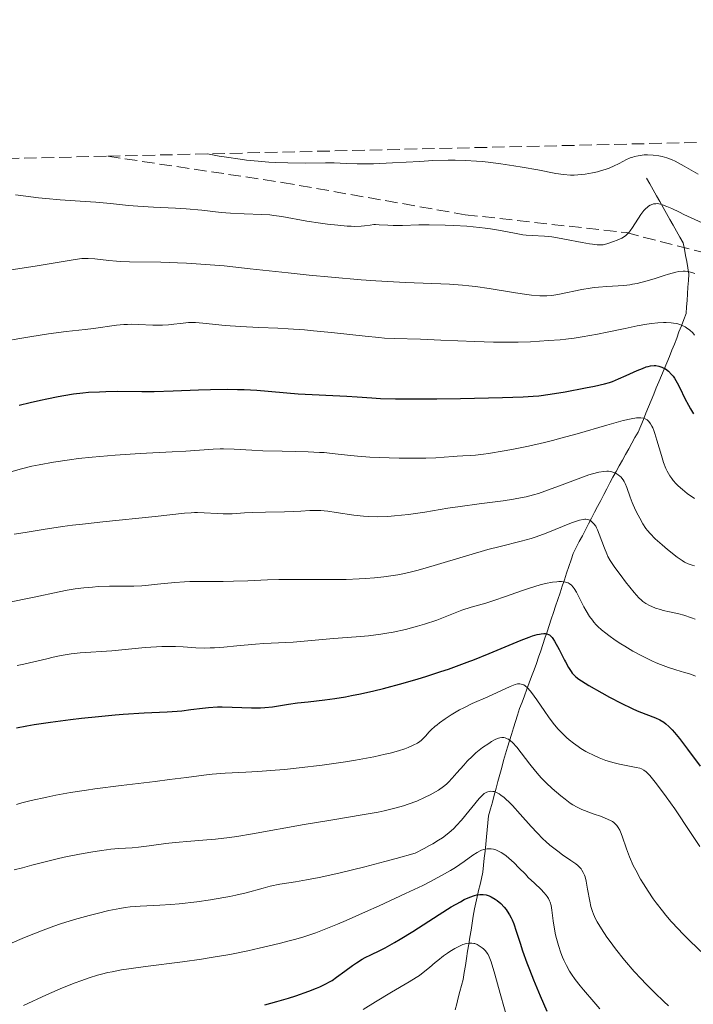
# Model space of a CAD drawing. Units: metres. Extents: x 657977 to 661429, y 4758013 to 4760405.
# Drawn here: x 658368 to 658462, y 4760218 to 4760355 of the extents above; entities that cross this region are included whole.
import ezdxf

# ---------------------------------------------------------------- set-up
doc = ezdxf.new("R2010")
doc.units = ezdxf.units.M
doc.header["$MEASUREMENT"] = 0
doc.linetypes.add('DGN Style 3', pattern=[2.435891, 1.739922, -0.695969])
for name, color, linetype, lineweight in [('Barranco lineal', 142, 'DGN Style 3', 13), ('Curva de nivel directora', 30, 'Continuous', 30), ('Curva de nivel intermedia', 30, 'Continuous', 0), ('Senda', 7, 'DGN Style 3', 0), ('Zona arbolada', 92, 'DGN Style 3', 0)]:
    doc.layers.add(name, color=color, linetype=linetype, lineweight=lineweight)

msp = doc.modelspace()

# ---------------------------------------------------------------- linework, layer by layer
at = {"layer": 'Barranco lineal', "color": 142, "linetype": 'DGN Style 3', "lineweight": 13}
for points in [[(658455.65, 4760332.69, 1241.82), (658456.11, 4760331.86, 1241.27), (658456.58, 4760331.04, 1240.71), (658457.04, 4760330.22, 1240.33), (658457.51, 4760329.4, 1239.87), (658457.97, 4760328.57, 1239.57), (658458.44, 4760327.75, 1239.25), (658458.9, 4760326.93, 1238.76), (658459.37, 4760326.11, 1238.31), (658459.83, 4760325.28, 1237.78), (658460.3, 4760324.46, 1237.41), (658460.76, 4760323.64, 1237.03), (658460.92, 4760322.77, 1236.59), (658461.08, 4760321.91, 1236.08), (658461.24, 4760321.04, 1235.52), (658461.39, 4760320.18, 1235.01), (658461.55, 4760319.31, 1234.52), (658461.48, 4760318.39, 1233.91), (658461.42, 4760317.48, 1233.19), (658461.35, 4760316.56, 1232.59), (658461.29, 4760315.64, 1231.99), (658461.22, 4760314.72, 1231.35), (658461.16, 4760313.8, 1230.75), (658460.83, 4760312.95, 1230.09), (658460.5, 4760312.1, 1229.25), (658460.17, 4760311.25, 1228.45), (658459.85, 4760310.39, 1227.74), (658459.52, 4760309.54, 1227.16), (658459.19, 4760308.69, 1226.6), (658458.83, 4760307.81, 1225.93), (658458.46, 4760306.94, 1225.2), (658458.1, 4760306.06, 1224.37), (658457.74, 4760305.18, 1223.81), (658457.37, 4760304.3, 1223.32), (658457.01, 4760303.43, 1222.56), (658456.65, 4760302.55, 1221.93), (658456.29, 4760301.67, 1221.41), (658455.92, 4760300.79, 1220.8), (658455.56, 4760299.92, 1220.17), (658455.2, 4760299.04, 1219.68), (658454.83, 4760298.16, 1219.11), (658454.47, 4760297.28, 1218.59), (658454.03, 4760296.5, 1218.18), (658453.6, 4760295.71, 1217.72), (658453.16, 4760294.92, 1217.24), (658452.72, 4760294.14, 1216.79), (658452.28, 4760293.35, 1216.39), (658451.85, 4760292.56, 1215.68), (658451.41, 4760291.78, 1214.77), (658450.97, 4760290.99, 1213.86), (658450.54, 4760290.2, 1213.27), (658450.11, 4760289.38, 1212.62), (658449.68, 4760288.56, 1212.03), (658449.26, 4760287.74, 1211.53), (658448.83, 4760286.92, 1211.02), (658448.41, 4760286.11, 1210.57), (658447.98, 4760285.29, 1209.93), (658447.55, 4760284.47, 1209.46), (658447.13, 4760283.65, 1208.98), (658446.7, 4760282.83, 1208.43), (658446.27, 4760282.01, 1207.99), (658445.85, 4760281.19, 1207.5), (658445.42, 4760280.37, 1207.15), (658445.12, 4760279.45, 1206.65), (658444.81, 4760278.53, 1205.93), (658444.5, 4760277.62, 1205.31), (658444.2, 4760276.7, 1204.72), (658443.89, 4760275.78, 1203.94), (658443.59, 4760274.86, 1203.35), (658443.28, 4760273.94, 1202.84), (658442.97, 4760273.03, 1202.33), (658442.67, 4760272.11, 1201.58), (658442.37, 4760271.22, 1200.89), (658442.08, 4760270.34, 1200.25), (658441.78, 4760269.45, 1199.45), (658441.49, 4760268.57, 1198.94), (658441.19, 4760267.68, 1198.45), (658440.9, 4760266.8, 1197.97), (658440.6, 4760265.91, 1197.43), (658440.31, 4760265.03, 1196.83), (658439.97, 4760264.13, 1196.23), (658439.63, 4760263.23, 1195.62), (658439.3, 4760262.33, 1195.22), (658438.96, 4760261.43, 1194.63), (658438.62, 4760260.53, 1193.98), (658438.29, 4760259.63, 1193.3), (658437.95, 4760258.73, 1192.78), (658437.67, 4760257.83, 1192.36), (658437.39, 4760256.94, 1191.71), (658437.11, 4760256.04, 1190.72), (658436.82, 4760255.14, 1189.85), (658436.54, 4760254.24, 1189.38), (658436.26, 4760253.34, 1188.91), (658435.98, 4760252.44, 1188.42), (658435.72, 4760251.48, 1187.78), (658435.46, 4760250.52, 1187.2), (658435.2, 4760249.56, 1186.52), (658434.93, 4760248.59, 1185.6), (658434.67, 4760247.63, 1184.73), (658434.41, 4760246.67, 1184.06), (658434.15, 4760245.71, 1183.3)], [(658434.15, 4760245.71, 1183.3), (658433.88, 4760244.75, 1182.61), (658433.62, 4760243.79, 1181.97), (658433.52, 4760242.8, 1181.34), (658433.42, 4760241.82, 1180.75), (658433.33, 4760240.84, 1180.12), (658433.23, 4760239.85, 1179.51), (658433.13, 4760238.87, 1178.89), (658433.03, 4760237.89, 1178.09), (658432.93, 4760236.9, 1177.32), (658432.83, 4760235.92, 1176.65), (658432.64, 4760235.07, 1176.17), (658432.44, 4760234.21, 1175.58), (658432.24, 4760233.36, 1174.95), (658432.05, 4760232.51, 1174.23), (658431.85, 4760231.66, 1173.53), (658431.65, 4760230.81, 1172.9), (658431.5, 4760229.82, 1172.23), (658431.34, 4760228.84, 1171.52), (658431.18, 4760227.86, 1170.82), (658431.03, 4760226.87, 1170.16), (658430.87, 4760225.89, 1169.57), (658430.71, 4760224.9, 1168.95), (658430.55, 4760223.92, 1168.41), (658430.4, 4760222.94, 1167.81), (658430.24, 4760221.95, 1167.21), (658430.08, 4760220.97, 1166.7), (658429.86, 4760220.13, 1166.15), (658429.63, 4760219.29, 1165.72), (658429.41, 4760218.44, 1165.26), (658429.18, 4760217.6, 1164.69), (658428.96, 4760216.76, 1164.1)]]:
    msp.add_polyline3d(points, dxfattribs=at)
at = {"layer": 'Curva de nivel directora', "color": 30, "linetype": 'Continuous', "lineweight": 30, "flags": 128}
for points, elevation in [([(658401.33, 4760303.1), (658407.09, 4760302.62), (658413.88, 4760302.28), (658415.31, 4760302.18), (658417.36, 4760302.04), (658418.55, 4760301.98), (658420.66, 4760301.92), (658421.92, 4760301.9), (658426.42, 4760301.9), (658429.7, 4760301.95), (658435.56, 4760302.08), (658438.47, 4760302.19), (658439.84, 4760302.28), (658440.63, 4760302.35), (658442.2, 4760302.56), (658444.28, 4760302.9), (658447.16, 4760303.43), (658448.4, 4760303.68), (658449.78, 4760304), (658450.48, 4760304.2), (658450.9, 4760304.34), (658451.74, 4760304.68), (658452.82, 4760305.18), (658454.36, 4760305.87), (658455.06, 4760306.16), (658455.61, 4760306.35), (658455.86, 4760306.42), (658456.21, 4760306.5), (658456.69, 4760306.54), (658456.92, 4760306.54), (658457.37, 4760306.47), (658457.77, 4760306.34), (658457.97, 4760306.25), (658458.27, 4760306.08), (658458.72, 4760305.75), (658459.14, 4760305.32), (658459.35, 4760305.07), (658459.55, 4760304.79), (658459.92, 4760304.16), (658460.28, 4760303.46), (658461, 4760301.98), (658461.5, 4760301.01), (658461.77, 4760300.53), (658462.19, 4760299.84)], 1225), ([(658368.19, 4760301.03), (658369.74, 4760301.41), (658371.15, 4760301.74), (658372.03, 4760301.93), (658373.65, 4760302.25), (658374.4, 4760302.38), (658375.78, 4760302.59), (658377.06, 4760302.74), (658377.86, 4760302.82), (658379.4, 4760302.91), (658380.25, 4760302.94), (658381.94, 4760302.96), (658385.31, 4760302.94), (658387.03, 4760302.95), (658389.67, 4760303.02), (658393.17, 4760303.16), (658394.84, 4760303.21), (658397.18, 4760303.24), (658398.64, 4760303.22), (658399.56, 4760303.2), (658401.33, 4760303.1)], 1225), ([(658438.15, 4760268.26), (658439.27, 4760268.69), (658439.76, 4760268.86), (658440.38, 4760269.05), (658440.74, 4760269.13), (658440.96, 4760269.17), (658441.34, 4760269.2), (658441.58, 4760269.19), (658441.73, 4760269.16), (658441.99, 4760269.07), (658442.1, 4760269.01), (658442.31, 4760268.85), (658442.49, 4760268.65), (658442.6, 4760268.5), (658442.83, 4760268.13), (658443.46, 4760266.96), (658444.2, 4760265.5), (658444.34, 4760265.23), (658444.76, 4760264.47), (658445.12, 4760263.92), (658445.3, 4760263.68), (658445.62, 4760263.35), (658445.8, 4760263.18), (658446.22, 4760262.85), (658446.6, 4760262.59), (658447.59, 4760261.97), (658449.41, 4760260.92), (658450.46, 4760260.35), (658452.09, 4760259.49), (658453.65, 4760258.74), (658454.36, 4760258.42), (658455.57, 4760257.95), (658456.89, 4760257.45), (658457.48, 4760257.18), (658458.04, 4760256.83), (658458.33, 4760256.61), (658458.77, 4760256.23), (658459.23, 4760255.77), (658459.55, 4760255.41), (658460.24, 4760254.58), (658461.37, 4760253.1), (658463.12, 4760250.73)], 1200), ([(658367.84, 4760256.06), (658369.28, 4760256.34), (658370.28, 4760256.51), (658372.55, 4760256.84), (658375.36, 4760257.2), (658376.89, 4760257.38), (658379.26, 4760257.64), (658381.57, 4760257.86), (658382.67, 4760257.95), (658385.6, 4760258.13), (658388.82, 4760258.27), (658390.22, 4760258.37), (658390.87, 4760258.43), (658392.13, 4760258.59), (658393.76, 4760258.8), (658394.58, 4760258.89), (658395.85, 4760258.96), (658396.51, 4760258.98), (658397.88, 4760258.95), (658400.59, 4760258.85), (658401.84, 4760258.85), (658402.42, 4760258.88), (658403.52, 4760258.99), (658405.73, 4760259.33), (658407, 4760259.52), (658408.47, 4760259.69), (658410.82, 4760259.96), (658412.18, 4760260.15), (658413.69, 4760260.39), (658414.5, 4760260.54), (658415.79, 4760260.8), (658417.65, 4760261.21), (658418.96, 4760261.54), (658421.7, 4760262.27), (658423.82, 4760262.89), (658424.88, 4760263.21), (658426.99, 4760263.89), (658428.03, 4760264.25), (658429.54, 4760264.78), (658431.01, 4760265.33), (658431.43, 4760265.5), (658433.72, 4760266.42), (658438.15, 4760268.26)], 1200), ([(658402.46, 4760217.45), (658404.13, 4760217.9), (658405.74, 4760218.38), (658406.76, 4760218.71), (658408.56, 4760219.34), (658409.65, 4760219.76), (658410.12, 4760219.96), (658410.96, 4760220.37), (658411.47, 4760220.65), (658411.8, 4760220.85), (658412.45, 4760221.28), (658413.61, 4760222.12), (658414.68, 4760222.91), (658415.22, 4760223.29), (658416.02, 4760223.8), (658416.41, 4760224.02), (658417.22, 4760224.42), (658418.45, 4760225.01), (658419.2, 4760225.39), (658420.53, 4760226.12), (658421.31, 4760226.59), (658423.05, 4760227.67), (658426.75, 4760230.03), (658428.43, 4760231.08), (658429.69, 4760231.82), (658430.24, 4760232.12), (658431, 4760232.47), (658431.67, 4760232.7), (658431.99, 4760232.78), (658432.39, 4760232.83), (658432.59, 4760232.84), (658432.88, 4760232.83), (658433.3, 4760232.76), (658433.73, 4760232.62), (658434, 4760232.49), (658434.55, 4760232.17), (658434.81, 4760231.98), (658435.32, 4760231.55), (658435.78, 4760231.06), (658436.06, 4760230.72), (658436.24, 4760230.48), (658436.55, 4760230), (658436.78, 4760229.59), (658436.91, 4760229.31), (658437.15, 4760228.73), (658437.48, 4760227.73), (658438.01, 4760226.03), (658438.37, 4760224.96), (658438.97, 4760223.29), (658439.32, 4760222.36), (658439.9, 4760220.92), (658440.82, 4760218.7), (658441.77, 4760216.57)], 1175)]:
    msp.add_lwpolyline(points, dxfattribs=dict(at, elevation=elevation))
at = {"layer": 'Curva de nivel intermedia', "color": 30, "linetype": 'Continuous', "lineweight": 0, "flags": 128}
for points, elevation in [([(658394.44, 4760336.05), (658396.06, 4760335.75), (658397.08, 4760335.58), (658398.98, 4760335.3), (658399.86, 4760335.2), (658401.5, 4760335.03), (658403, 4760334.91), (658403.93, 4760334.86), (658405.63, 4760334.8), (658408.14, 4760334.78), (658410.91, 4760334.8), (658412.1, 4760334.79), (658413.77, 4760334.73), (658415.31, 4760334.68), (658416.16, 4760334.66), (658417.6, 4760334.68), (658420.21, 4760334.79), (658424.03, 4760335.01), (658425.84, 4760335.11), (658427.97, 4760335.19), (658428.96, 4760335.19), (658430.41, 4760335.15), (658431.92, 4760335.06), (658432.72, 4760334.98), (658433.57, 4760334.89), (658435.34, 4760334.66), (658437.14, 4760334.38), (658438.32, 4760334.19), (658440.47, 4760333.81), (658443, 4760333.34), (658444.05, 4760333.19), (658445.04, 4760333.11), (658445.54, 4760333.1), (658446.06, 4760333.13), (658447.1, 4760333.23), (658448.13, 4760333.42), (658448.8, 4760333.57), (658449.22, 4760333.69), (658450.01, 4760333.94), (658450.42, 4760334.08), (658451.13, 4760334.39), (658451.75, 4760334.69), (658452.44, 4760335.05), (658452.74, 4760335.21), (658453.35, 4760335.49), (658453.73, 4760335.62), (658453.97, 4760335.69), (658454.48, 4760335.8), (658455.03, 4760335.88), (658455.33, 4760335.9), (658455.8, 4760335.91), (658456.59, 4760335.87), (658457.38, 4760335.77), (658457.81, 4760335.68), (658458.49, 4760335.49), (658459.24, 4760335.21), (658459.63, 4760335.04), (658460.04, 4760334.83), (658460.9, 4760334.36), (658462.83, 4760333.23)], 1245), ([(658367.67, 4760330.35), (658369.84, 4760330.06), (658370.9, 4760329.94), (658371.93, 4760329.83), (658373.89, 4760329.67), (658377.38, 4760329.44), (658378.9, 4760329.33), (658380.92, 4760329.13), (658383.43, 4760328.86), (658384.74, 4760328.75), (658386.9, 4760328.64), (658389.97, 4760328.51), (658391.49, 4760328.41), (658393.65, 4760328.2), (658396.36, 4760327.89), (658397.66, 4760327.78), (658399.57, 4760327.69), (658402, 4760327.61), (658403.15, 4760327.54), (658403.7, 4760327.48), (658404.79, 4760327.33), (658408.31, 4760326.69), (658410.19, 4760326.39), (658411.17, 4760326.26), (658412.6, 4760326.1), (658413.9, 4760325.99), (658414.48, 4760325.96), (658414.99, 4760325.95), (658415.85, 4760325.99), (658416.32, 4760326.03), (658417.1, 4760326.13), (658417.61, 4760326.19), (658417.87, 4760326.2), (658418.39, 4760326.18), (658419.6, 4760326.11), (658420.32, 4760326.08), (658421.62, 4760326.09), (658423.91, 4760326.15), (658425.35, 4760326.16), (658427.59, 4760326.11), (658428.78, 4760326.07), (658430.6, 4760325.96), (658432.34, 4760325.81), (658433.15, 4760325.72), (658433.91, 4760325.62), (658435.27, 4760325.39), (658437.49, 4760324.94), (658438.42, 4760324.78), (658438.85, 4760324.72), (658439.68, 4760324.66), (658441.42, 4760324.57), (658442.44, 4760324.47), (658443.01, 4760324.39), (658444.23, 4760324.18), (658446.66, 4760323.71), (658447.68, 4760323.52), (658448.1, 4760323.46), (658448.77, 4760323.38), (658449.29, 4760323.37), (658449.58, 4760323.4), (658450.13, 4760323.52), (658451.06, 4760323.82), (658451.54, 4760324.01), (658452.2, 4760324.33), (658452.69, 4760324.65), (658452.9, 4760324.83), (658453.22, 4760325.15), (658453.37, 4760325.35), (658453.7, 4760325.8), (658454.87, 4760327.59), (658455.29, 4760328.15), (658455.51, 4760328.38), (658455.8, 4760328.65), (658455.94, 4760328.76), (658456.16, 4760328.9), (658456.31, 4760328.97), (658456.61, 4760329.07), (658456.93, 4760329.11), (658457.14, 4760329.12), (658457.6, 4760329.05), (658457.88, 4760328.97), (658458.48, 4760328.74), (658459.16, 4760328.43), (658460.23, 4760327.91), (658460.85, 4760327.61), (658465.46, 4760325.53)], 1240), ([(658366.78, 4760319.86), (658370.68, 4760320.44), (658372.36, 4760320.71), (658375.99, 4760321.34), (658376.92, 4760321.45), (658377.37, 4760321.47), (658377.82, 4760321.47), (658378.73, 4760321.41), (658380.68, 4760321.19), (658381.76, 4760321.09), (658382.34, 4760321.05), (658383.56, 4760321.01), (658387.94, 4760320.94), (658390.26, 4760320.87), (658391.52, 4760320.81), (658393.52, 4760320.69), (658396.78, 4760320.43), (658400.37, 4760320.05), (658405.71, 4760319.46), (658408.64, 4760319.15), (658411.72, 4760318.86), (658415.88, 4760318.52), (658417.9, 4760318.37), (658422.03, 4760318.12), (658428.19, 4760317.88), (658429.97, 4760317.76), (658430.88, 4760317.67), (658431.82, 4760317.56), (658433.73, 4760317.28), (658437.4, 4760316.68), (658438.96, 4760316.44), (658439.62, 4760316.36), (658440.77, 4760316.27), (658441.74, 4760316.28), (658442.34, 4760316.32), (658442.72, 4760316.37), (658443.52, 4760316.51), (658446.63, 4760317.17), (658447.78, 4760317.36), (658448.36, 4760317.44), (658448.94, 4760317.49), (658450.11, 4760317.57), (658451.7, 4760317.65), (658452.5, 4760317.72), (658453.31, 4760317.81), (658453.71, 4760317.88), (658454.32, 4760318), (658455.54, 4760318.3), (658456.7, 4760318.65), (658458.11, 4760319.11), (658458.72, 4760319.31), (658459.73, 4760319.59), (658460.16, 4760319.67), (658460.74, 4760319.72), (658461.01, 4760319.71), (658461.57, 4760319.62), (658462.1, 4760319.47), (658462.37, 4760319.37)], 1235), ([(658366.18, 4760309.95), (658368.29, 4760310.33), (658369.68, 4760310.56), (658372.28, 4760310.96), (658374.74, 4760311.28), (658377.41, 4760311.58), (658378.57, 4760311.73), (658381.76, 4760312.17), (658382.78, 4760312.27), (658383.29, 4760312.29), (658383.8, 4760312.3), (658384.83, 4760312.28), (658386.81, 4760312.19), (658387.73, 4760312.17), (658388.17, 4760312.18), (658388.99, 4760312.23), (658389.75, 4760312.31), (658390.65, 4760312.43), (658391.06, 4760312.48), (658391.81, 4760312.54), (658392.18, 4760312.55), (658392.76, 4760312.54), (658393.81, 4760312.46), (658396.92, 4760312.14), (658399.06, 4760311.98), (658401.61, 4760311.87), (658404.24, 4760311.76), (658405.67, 4760311.68), (658407.98, 4760311.52), (658409.2, 4760311.41), (658411.71, 4760311.16), (658416.43, 4760310.64), (658418.35, 4760310.45), (658419.14, 4760310.38), (658420.45, 4760310.3), (658424.13, 4760310.22)], 1230), ([(658424.13, 4760310.22), (658426.96, 4760310.09), (658431.73, 4760309.89), (658434.31, 4760309.83), (658436.62, 4760309.82), (658437.77, 4760309.83), (658439.47, 4760309.88), (658441.98, 4760310.02), (658443.6, 4760310.15), (658444.39, 4760310.24), (658445.55, 4760310.38), (658446.68, 4760310.54), (658448.82, 4760310.92), (658450.17, 4760311.2), (658452.66, 4760311.73), (658454.34, 4760312.08), (658455.69, 4760312.31), (658456.32, 4760312.4), (658457.2, 4760312.49), (658458.01, 4760312.54), (658458.39, 4760312.54), (658459.08, 4760312.51), (658459.41, 4760312.48), (658459.86, 4760312.4), (658460.27, 4760312.29), (658460.53, 4760312.19), (658461.01, 4760311.96), (658461.23, 4760311.83), (658461.66, 4760311.5), (658462.08, 4760311.1), (658462.35, 4760310.79)], 1230), ([(658385.07, 4760294.28), (658389.54, 4760294.52), (658391.43, 4760294.63), (658395.25, 4760294.89), (658396.2, 4760294.93), (658396.67, 4760294.94), (658398.18, 4760294.88), (658400.64, 4760294.74), (658402.16, 4760294.67), (658404.84, 4760294.6), (658408.49, 4760294.52), (658410.05, 4760294.45), (658410.7, 4760294.41), (658411.83, 4760294.3), (658413.97, 4760294.04), (658415.34, 4760293.91), (658417.08, 4760293.79), (658419.77, 4760293.68), (658421.16, 4760293.64), (658424.05, 4760293.62), (658424.88, 4760293.64), (658426.29, 4760293.7), (658427.44, 4760293.77), (658428.7, 4760293.88), (658429.25, 4760293.92), (658430.04, 4760293.97), (658431.15, 4760294.03), (658431.79, 4760294.08), (658432.94, 4760294.2), (658433.62, 4760294.29), (658435.81, 4760294.65), (658437.09, 4760294.89), (658439.18, 4760295.32), (658441.4, 4760295.83), (658442.54, 4760296.11), (658443.69, 4760296.41), (658445.98, 4760297.04), (658450.1, 4760298.25), (658451.74, 4760298.71), (658452.41, 4760298.89), (658453.48, 4760299.14), (658454.26, 4760299.26), (658454.65, 4760299.27), (658454.87, 4760299.26), (658455.24, 4760299.2), (658455.56, 4760299.08), (658455.71, 4760298.99), (658455.92, 4760298.81), (658456.12, 4760298.57), (658456.21, 4760298.43), (658456.4, 4760298.08), (658456.5, 4760297.87), (658456.64, 4760297.51), (658456.79, 4760297.09), (658457.09, 4760296.13), (658457.71, 4760294.01), (658458.03, 4760293.02), (658458.35, 4760292.19), (658458.52, 4760291.83), (658458.88, 4760291.18), (658459.15, 4760290.79), (658459.34, 4760290.55), (658459.77, 4760290.07), (658460.04, 4760289.8), (658460.64, 4760289.26), (658461.32, 4760288.73), (658462.32, 4760288.03)], 1220), ([(658365.4, 4760291.29), (658368.33, 4760292.11), (658369.96, 4760292.51), (658370.97, 4760292.73), (658373, 4760293.1), (658375.23, 4760293.43), (658376.45, 4760293.58), (658378.39, 4760293.79), (658381.59, 4760294.06), (658385.07, 4760294.28)], 1220), ([(658367.51, 4760283.03), (658369.03, 4760283.3), (658371.53, 4760283.71), (658374.22, 4760284.1), (658375.62, 4760284.29), (658377.03, 4760284.46), (658379.84, 4760284.78), (658387.15, 4760285.52), (658391.24, 4760285.97), (658392.17, 4760286.04), (658392.62, 4760286.05), (658393.07, 4760286.05), (658393.98, 4760286.02), (658395.78, 4760285.91), (658396.64, 4760285.88), (658397.86, 4760285.9), (658399.62, 4760286), (658400.68, 4760286.05), (658402.54, 4760286.1), (658405.2, 4760286.15), (658406.42, 4760286.2), (658407.47, 4760286.26), (658408.72, 4760286.34), (658409.31, 4760286.35), (658410.23, 4760286.34), (658410.72, 4760286.3), (658411.24, 4760286.24), (658412.36, 4760286.07), (658414.85, 4760285.68), (658416.17, 4760285.54), (658416.84, 4760285.49), (658418.2, 4760285.47), (658419.59, 4760285.51), (658420.53, 4760285.58), (658422.46, 4760285.8), (658424.74, 4760286.13), (658427.96, 4760286.65), (658429.67, 4760286.91), (658432.31, 4760287.27), (658435.66, 4760287.71), (658437.1, 4760287.93), (658438.33, 4760288.15), (658438.87, 4760288.27), (658439.9, 4760288.53), (658440.57, 4760288.73), (658442, 4760289.23), (658443.87, 4760289.94), (658446.47, 4760290.91), (658447.62, 4760291.31), (658448.12, 4760291.46), (658448.99, 4760291.69), (658449.71, 4760291.8), (658450.12, 4760291.82), (658450.36, 4760291.81), (658450.82, 4760291.74), (658451.23, 4760291.6), (658451.42, 4760291.51), (658451.69, 4760291.34), (658451.94, 4760291.14), (658452.05, 4760291.02), (658452.37, 4760290.61), (658452.52, 4760290.37), (658452.66, 4760290.11), (658452.9, 4760289.53), (658453.38, 4760288.2), (658453.65, 4760287.48), (658454.12, 4760286.4), (658454.46, 4760285.7), (658454.69, 4760285.26), (658455.13, 4760284.48), (658455.55, 4760283.84), (658455.76, 4760283.56), (658456.13, 4760283.13), (658456.85, 4760282.42), (658457.84, 4760281.55), (658458.57, 4760280.93), (658459.9, 4760279.86)], 1215), ([(658366.39, 4760273.46), (658370.26, 4760274.25), (658373.75, 4760275.03), (658374.87, 4760275.25), (658375.44, 4760275.35), (658376.02, 4760275.44), (658377.2, 4760275.58), (658378.4, 4760275.68), (658379.2, 4760275.73), (658380.78, 4760275.78), (658384.17, 4760275.82), (658385.27, 4760275.86), (658385.81, 4760275.89), (658387.47, 4760276.06), (658389.87, 4760276.32), (658391.23, 4760276.42), (658391.96, 4760276.45), (658393.49, 4760276.47), (658396.62, 4760276.47), (658398.09, 4760276.48), (658400.08, 4760276.55), (658402.79, 4760276.68), (658404.4, 4760276.72), (658407.31, 4760276.73), (658411.65, 4760276.72), (658413.79, 4760276.75), (658415.59, 4760276.8), (658416.45, 4760276.85), (658417.74, 4760276.95), (658419.02, 4760277.09), (658419.67, 4760277.18), (658420.99, 4760277.4), (658421.67, 4760277.53), (658422.71, 4760277.77), (658423.8, 4760278.04), (658426.06, 4760278.67), (658430.56, 4760280.05), (658432.61, 4760280.65), (658433.54, 4760280.91), (658435.24, 4760281.34), (658438.19, 4760282.05), (658439.58, 4760282.44), (658440.27, 4760282.67), (658441.66, 4760283.18), (658445.2, 4760284.62), (658445.62, 4760284.77), (658446.29, 4760285), (658446.79, 4760285.11), (658447.05, 4760285.13), (658447.2, 4760285.13), (658447.48, 4760285.08), (658447.73, 4760284.98), (658447.86, 4760284.91), (658448.04, 4760284.78), (658448.3, 4760284.51), (658448.56, 4760284.14), (658448.68, 4760283.91), (658448.81, 4760283.65), (658449.06, 4760283.05), (658449.77, 4760281.08), (658450.09, 4760280.32), (658450.27, 4760279.95)], 1210), ([(658450.27, 4760279.95), (658450.58, 4760279.39), (658451.22, 4760278.42), (658452.09, 4760277.23), (658452.73, 4760276.39), (658453.92, 4760274.91), (658454.57, 4760274.18), (658454.92, 4760273.85), (658455.13, 4760273.68), (658455.56, 4760273.38), (658456.07, 4760273.1), (658456.37, 4760272.96), (658456.91, 4760272.74), (658457.57, 4760272.53), (658457.95, 4760272.43), (658458.83, 4760272.22), (658460.16, 4760271.92), (658460.86, 4760271.74), (658461.92, 4760271.4), (658462.43, 4760271.2)], 1210), ([(658459.9, 4760279.86), (658460.6, 4760279.36), (658460.93, 4760279.16), (658461.46, 4760278.9), (658462.01, 4760278.71), (658462.33, 4760278.62)], 1215), ([(658367.89, 4760264.74), (658368.83, 4760264.92), (658370.22, 4760265.23), (658372.03, 4760265.67), (658372.91, 4760265.88), (658374.06, 4760266.12), (658374.62, 4760266.22), (658375.46, 4760266.35), (658376.7, 4760266.5), (658381.13, 4760266.8), (658385.77, 4760267.24), (658387.34, 4760267.35), (658388.07, 4760267.38), (658388.75, 4760267.4), (658389.97, 4760267.39), (658391.04, 4760267.34), (658392.28, 4760267.25), (658392.84, 4760267.22), (658394.02, 4760267.18), (658394.83, 4760267.19), (658395.4, 4760267.21), (658396.72, 4760267.3), (658398.54, 4760267.47), (658401.13, 4760267.72), (658402.3, 4760267.81), (658406.38, 4760268.01), (658412.02, 4760268.51), (658415.19, 4760268.73), (658416.87, 4760268.88), (658418.59, 4760269.1), (658419.46, 4760269.24), (658420.34, 4760269.4), (658422.06, 4760269.78), (658423.7, 4760270.22), (658424.7, 4760270.51), (658426.42, 4760271.08), (658427.81, 4760271.61), (658429.19, 4760272.18), (658429.9, 4760272.44), (658431.19, 4760272.85), (658433.24, 4760273.45), (658434.34, 4760273.79), (658436, 4760274.36), (658438.23, 4760275.16), (658439.35, 4760275.54), (658440.83, 4760275.98), (658441.55, 4760276.15), (658442.55, 4760276.35), (658443.15, 4760276.42), (658443.43, 4760276.44), (658443.81, 4760276.44), (658444.15, 4760276.41), (658444.36, 4760276.37)], 1205), ([(658444.36, 4760276.37), (658444.72, 4760276.25), (658444.88, 4760276.16), (658445.17, 4760275.95), (658445.43, 4760275.68), (658445.58, 4760275.47), (658445.88, 4760274.98), (658446.4, 4760273.94), (658446.91, 4760272.9), (658447.21, 4760272.36), (658447.71, 4760271.56), (658448.09, 4760271.05), (658448.3, 4760270.8), (658448.63, 4760270.43), (658448.87, 4760270.19), (658449.38, 4760269.71), (658449.95, 4760269.23), (658450.37, 4760268.91), (658451.29, 4760268.26), (658452.06, 4760267.75), (658452.6, 4760267.42), (658453.74, 4760266.75), (658455.07, 4760266.04), (658456.37, 4760265.41), (658457, 4760265.13), (658457.6, 4760264.88), (658458.72, 4760264.47), (658459.74, 4760264.14), (658460.95, 4760263.78), (658461.49, 4760263.62), (658462.15, 4760263.38), (658462.46, 4760263.25)], 1205), ([(658426.79, 4760256.76), (658427.57, 4760257.31), (658428.42, 4760257.87), (658429.59, 4760258.56), (658430.16, 4760258.86), (658431.35, 4760259.44), (658433.54, 4760260.38), (658436.64, 4760261.83), (658437.31, 4760262.09), (658437.65, 4760262.17), (658437.84, 4760262.19), (658437.96, 4760262.19), (658438.19, 4760262.16), (658438.41, 4760262.09), (658438.53, 4760262.03), (658438.72, 4760261.91), (658439.04, 4760261.64), (658439.41, 4760261.23), (658439.62, 4760260.96), (658440.37, 4760259.94), (658441.46, 4760258.33), (658441.97, 4760257.59), (658442.64, 4760256.68), (658443.05, 4760256.18), (658443.32, 4760255.88), (658443.88, 4760255.29), (658444.51, 4760254.69), (658444.86, 4760254.38), (658445.45, 4760253.9), (658446.11, 4760253.43), (658446.48, 4760253.19), (658447.18, 4760252.77), (658447.55, 4760252.57), (658448.14, 4760252.27), (658449.05, 4760251.86), (658449.99, 4760251.5), (658450.47, 4760251.35), (658450.94, 4760251.21), (658451.87, 4760250.99), (658454.21, 4760250.54), (658454.7, 4760250.42), (658454.93, 4760250.34), (658455.26, 4760250.16), (658455.61, 4760249.9), (658455.8, 4760249.73), (658456.11, 4760249.4), (658456.86, 4760248.49), (658457.32, 4760247.88), (658458.39, 4760246.42), (658459.57, 4760244.75), (658461.79, 4760241.47), (658463.06, 4760239.53)], 1195), ([(658367.83, 4760245.36), (658368.58, 4760245.58), (658369.88, 4760245.93), (658372.04, 4760246.41), (658373.29, 4760246.66), (658375.34, 4760247.03), (658377.58, 4760247.38), (658378.76, 4760247.55), (658382.43, 4760248.03), (658387.13, 4760248.59), (658389.14, 4760248.83), (658391.51, 4760249.15), (658393.95, 4760249.47), (658395.08, 4760249.59), (658396.93, 4760249.72), (658399.79, 4760249.86), (658401.44, 4760249.96), (658403.88, 4760250.14), (658405.18, 4760250.26), (658407.23, 4760250.46), (658410.44, 4760250.86), (658413.67, 4760251.33), (658415.06, 4760251.56), (658417.61, 4760252.03), (658419.22, 4760252.38), (658419.91, 4760252.54), (658421.06, 4760252.84), (658421.94, 4760253.13), (658422.41, 4760253.3), (658423.13, 4760253.62), (658423.72, 4760253.93), (658424.03, 4760254.13), (658424.21, 4760254.28), (658424.57, 4760254.63), (658424.86, 4760254.95), (658425.32, 4760255.46), (658425.61, 4760255.76), (658426.13, 4760256.23), (658426.44, 4760256.49), (658426.79, 4760256.76)], 1195), ([(658427.35, 4760247.87), (658427.76, 4760248.22), (658428.03, 4760248.47), (658428.56, 4760249.02), (658429.22, 4760249.77), (658430.17, 4760250.87), (658430.65, 4760251.4), (658431.38, 4760252.12), (658431.86, 4760252.56), (658432.78, 4760253.3), (658433.64, 4760253.89), (658434.05, 4760254.14), (658434.65, 4760254.45), (658435.01, 4760254.6), (658435.19, 4760254.66), (658435.47, 4760254.7), (658435.76, 4760254.7), (658435.92, 4760254.67), (658436.24, 4760254.54), (658436.41, 4760254.45), (658436.67, 4760254.26), (658436.96, 4760254.01), (658437.56, 4760253.37), (658438.18, 4760252.59), (658439.38, 4760250.99), (658440.17, 4760250), (658440.66, 4760249.43), (658440.98, 4760249.08), (658441.66, 4760248.4), (658442.51, 4760247.6), (658443.71, 4760246.57), (658444.29, 4760246.1), (658445.02, 4760245.56), (658445.38, 4760245.31), (658445.96, 4760244.98), (658446.61, 4760244.67), (658446.98, 4760244.52), (658448.21, 4760244.07), (658449.36, 4760243.68), (658449.9, 4760243.47), (658450.61, 4760243.15), (658450.9, 4760242.98), (658451.07, 4760242.86), (658451.36, 4760242.6), (658451.49, 4760242.46), (658451.71, 4760242.16), (658451.9, 4760241.81), (658452.02, 4760241.55), (658452.24, 4760240.96), (658452.85, 4760239.18), (658453.27, 4760238.08), (658453.8, 4760236.85), (658454.13, 4760236.19), (658454.8, 4760234.94), (658455.2, 4760234.29), (658455.85, 4760233.27), (658456.59, 4760232.21), (658456.99, 4760231.66), (658457.87, 4760230.54), (658458.34, 4760229.96), (658459.09, 4760229.08), (658460.09, 4760227.99), (658460.66, 4760227.39), (658461.69, 4760226.36), (658463.72, 4760224.42)], 1190), ([(658366.87, 4760225.96), (658368.94, 4760226.82), (658371.53, 4760227.86), (658373.03, 4760228.4), (658373.97, 4760228.73), (658375.89, 4760229.32), (658377.97, 4760229.91), (658379.05, 4760230.19), (658380.67, 4760230.57), (658382.23, 4760230.88), (658382.98, 4760231), (658383.68, 4760231.09), (658385.04, 4760231.21), (658387.78, 4760231.34), (658389.33, 4760231.44), (658390.48, 4760231.53), (658392.96, 4760231.81), (658394.88, 4760232.08), (658396.71, 4760232.39), (658397.58, 4760232.55), (658398.38, 4760232.72), (658399.84, 4760233.07), (658402.22, 4760233.71), (658403.2, 4760233.96), (658404.54, 4760234.24), (658406.71, 4760234.6), (658408.25, 4760234.87), (658410.01, 4760235.2), (658411.07, 4760235.42), (658412.92, 4760235.83), (658416.36, 4760236.67), (658419.18, 4760237.41), (658420.76, 4760237.85), (658423.37, 4760238.59), (658424.65, 4760239.23), (658425.39, 4760239.63), (658425.84, 4760239.89), (658426.65, 4760240.38), (658427.18, 4760240.74), (658428.07, 4760241.41), (658428.77, 4760242.03), (658429.16, 4760242.42), (658429.83, 4760243.17), (658432.3, 4760246.18), (658432.8, 4760246.69), (658433.03, 4760246.88), (658433.36, 4760247.07), (658433.53, 4760247.14), (658433.88, 4760247.21), (658434.23, 4760247.2), (658434.42, 4760247.16), (658434.75, 4760247.04), (658435.12, 4760246.83), (658435.33, 4760246.69), (658435.79, 4760246.33), (658436.05, 4760246.1), (658436.48, 4760245.69), (658436.95, 4760245.21), (658438.01, 4760244.04), (658439.58, 4760242.29), (658440.39, 4760241.42), (658441.2, 4760240.6), (658441.59, 4760240.23), (658442.17, 4760239.71), (658442.55, 4760239.4), (658443.27, 4760238.84), (658443.94, 4760238.37), (658445.11, 4760237.58), (658445.81, 4760237.09), (658446.09, 4760236.85), (658446.25, 4760236.7), (658446.52, 4760236.38), (658446.64, 4760236.22), (658446.83, 4760235.89), (658446.98, 4760235.53), (658447.07, 4760235.27), (658447.21, 4760234.7), (658447.42, 4760233.57), (658447.72, 4760231.91), (658447.9, 4760231.14), (658448.11, 4760230.43), (658448.23, 4760230.1), (658448.53, 4760229.45), (658448.77, 4760229.01), (658449.36, 4760228.04), (658450.13, 4760226.89)], 1185), ([(658367.51, 4760236.26), (658368.64, 4760236.55), (658369.98, 4760236.91), (658372.17, 4760237.49), (658373.5, 4760237.81), (658374.48, 4760238.03), (658376.59, 4760238.45), (658378.19, 4760238.73), (658379.69, 4760238.96), (658380.37, 4760239.05), (658380.99, 4760239.12), (658382.08, 4760239.22), (658383.93, 4760239.33), (658384.83, 4760239.41), (658386.32, 4760239.61), (658388.63, 4760239.94), (658389.94, 4760240.09), (658392.14, 4760240.26), (658394.35, 4760240.42), (658395.55, 4760240.53), (658397.5, 4760240.75), (658398.53, 4760240.9), (658400.71, 4760241.26), (658407.91, 4760242.57), (658411.66, 4760243.2), (658416.28, 4760243.96), (658418.24, 4760244.32), (658419.09, 4760244.49), (658420.55, 4760244.84), (658421.76, 4760245.18), (658422.44, 4760245.4), (658423.64, 4760245.85), (658424.8, 4760246.37), (658425.49, 4760246.71), (658425.91, 4760246.93), (658426.66, 4760247.38), (658427.35, 4760247.87)], 1190), ([(658368.78, 4760217.36), (658371.99, 4760218.82), (658374.24, 4760219.79), (658376, 4760220.5), (658376.81, 4760220.81), (658377.96, 4760221.21), (658379.1, 4760221.56), (658379.67, 4760221.71), (658380.55, 4760221.93), (658381.16, 4760222.06), (658382.45, 4760222.3), (658383.5, 4760222.46), (658385.8, 4760222.78), (658390.94, 4760223.42), (658393.62, 4760223.8), (658394.95, 4760224.02), (658397.57, 4760224.48), (658400.07, 4760224.98), (658401.64, 4760225.32), (658404.44, 4760225.98), (658406.03, 4760226.39), (658406.77, 4760226.6), (658407.86, 4760226.93), (658409.54, 4760227.5), (658410.46, 4760227.85), (658412.56, 4760228.7), (658413.77, 4760229.22), (658416.47, 4760230.39), (658418.36, 4760231.24), (658422.04, 4760232.94), (658424.44, 4760234.09), (658425.44, 4760234.59), (658427.08, 4760235.45), (658428.34, 4760236.17), (658429.03, 4760236.6), (658430.24, 4760237.44), (658431.42, 4760238.3), (658432.03, 4760238.68), (658432.45, 4760238.89), (658432.66, 4760238.98), (658432.98, 4760239.08)], 1180), ([(658432.98, 4760239.08), (658433.41, 4760239.17), (658433.63, 4760239.19), (658433.97, 4760239.19), (658434.31, 4760239.13), (658434.48, 4760239.09), (658434.66, 4760239.03), (658435.01, 4760238.88), (658435.37, 4760238.69), (658435.61, 4760238.54), (658436.09, 4760238.19), (658436.45, 4760237.89), (658437.17, 4760237.24), (658437.86, 4760236.55), (658438.75, 4760235.64), (658439.16, 4760235.21), (658440.01, 4760234.39), (658440.94, 4760233.5), (658441.33, 4760233.1), (658441.65, 4760232.73), (658441.79, 4760232.54), (658441.97, 4760232.25), (658442.12, 4760231.95), (658442.2, 4760231.74), (658442.33, 4760231.31), (658442.45, 4760230.63), (658442.62, 4760229.15), (658442.81, 4760227.98), (658442.96, 4760227.2), (658443.08, 4760226.69), (658443.35, 4760225.71), (658443.69, 4760224.7), (658443.94, 4760224.08), (658444.11, 4760223.68), (658444.49, 4760222.91), (658444.92, 4760222.14), (658445.19, 4760221.72), (658445.71, 4760220.98), (658446.4, 4760220.08), (658446.84, 4760219.55), (658448.28, 4760217.85), (658449.13, 4760216.89)], 1180), ([(658450.13, 4760226.89), (658450.58, 4760226.25), (658451.32, 4760225.25), (658452.56, 4760223.67), (658453.94, 4760222.09), (658454.89, 4760221.05), (658455.53, 4760220.38), (658456.8, 4760219.1), (658458.06, 4760217.9), (658458.72, 4760217.3)], 1185), ([(658416.16, 4760216.79), (658417.86, 4760217.85), (658420.11, 4760219.2), (658422.56, 4760220.63), (658423.54, 4760221.25), (658423.98, 4760221.55), (658424.74, 4760222.12), (658425.4, 4760222.66), (658426.18, 4760223.32), (658426.54, 4760223.63), (658427.34, 4760224.27), (658427.88, 4760224.64), (658428.23, 4760224.88), (658428.94, 4760225.31), (658429.66, 4760225.68), (658430.02, 4760225.83), (658430.54, 4760225.99), (658430.89, 4760226.05), (658431.06, 4760226.06), (658431.31, 4760226.05), (658431.56, 4760226.01), (658431.72, 4760225.97), (658432.03, 4760225.84), (658432.47, 4760225.59), (658432.73, 4760225.39), (658432.9, 4760225.25), (658433.19, 4760224.95), (658433.43, 4760224.64), (658433.55, 4760224.46), (658433.71, 4760224.13), (658433.98, 4760223.44), (658434.5, 4760221.72), (658435.26, 4760219.01), (658436.45, 4760214.77)], 1170)]:
    msp.add_lwpolyline(points, dxfattribs=dict(at, elevation=elevation))
at = {"layer": 'Senda', "color": 7, "linetype": 'DGN Style 3', "lineweight": 0}
msp.add_polyline3d([(658380.53, 4760335.73, 1243.7), (658404.84, 4760332.08, 1243.14), (658430.34, 4760327.58, 1240.87), (658452.84, 4760325.08, 1240), (658466.34, 4760321.58, 1237.93), (658488.34, 4760321.08, 1245.7), (658503.84, 4760321.08, 1249.53), (658534.84, 4760313.58, 1257.71), (658557.84, 4760303.58, 1260.56), (658581.84, 4760288.08, 1256.51), (658612.34, 4760273.58, 1253.6), (658646.84, 4760258.08, 1251.88)], dxfattribs=at)
at = {"layer": 'Zona arbolada', "color": 92, "linetype": 'DGN Style 3', "lineweight": 0}
msp.add_polyline3d([(657993.03, 4759623.64, 1048.95), (657984.11, 4760009.66, 1083.53), (657977.81, 4760282.39, 1086.36), (657976.79, 4760326.31, 1095), (658101.93, 4760329.23, 1128.79), (658152.14, 4760330.4, 1157.67), (658380.53, 4760335.73, 1243.7), (659196.65, 4760354.76, 1166.62)], dxfattribs=at)

doc.saveas('drawing.dxf')
